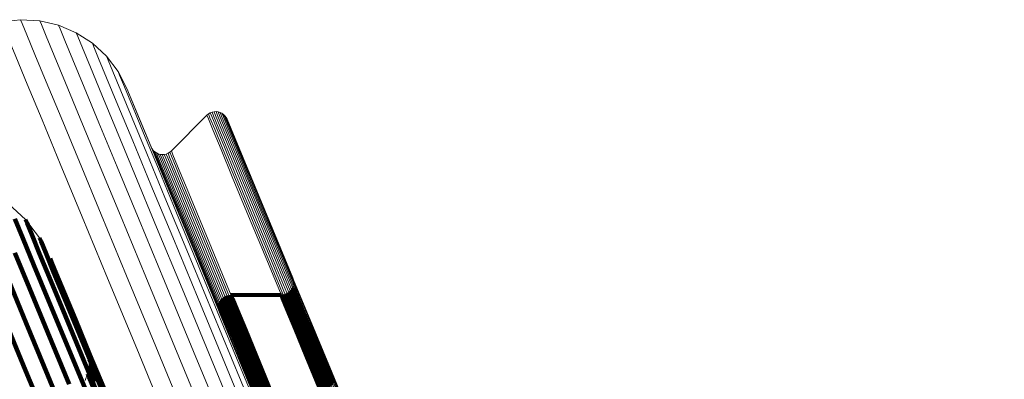
# Model space of a CAD drawing. Units: metres. Extents: x -7.14 to -6.51, y 2.9 to 4.28.
# Drawn here: x -7.07 to -7.03, y 4.27 to 4.28 of the extents above; entities that cross this region are included whole.
import ezdxf

# ---------------------------------------------------------------- set-up
doc = ezdxf.new("R2010")
doc.units = ezdxf.units.M
doc.linetypes.add('AUSGEZOGEN', pattern=[0])
doc.linetypes.add('VERDECKT2_S2', pattern=[0.036, 0.02, -0.016])
doc.layers.add('Standard', color=7, linetype='AUSGEZOGEN', lineweight=13)

msp = doc.modelspace()

# ---------------------------------------------------------------- linework, layer by layer
at = {"layer": 'Standard', "color": 7, "linetype": 'AUSGEZOGEN', "lineweight": 13, "transparency": 33554687}
for p, q in [((-7.071507, 4.280786), (-7.072345, 4.280689)), ((-7.070665, 4.280737), (-7.071507, 4.280786)), ((-7.071086, 4.280761), (-7.071086, 4.280761)), ((-7.069844, 4.280545), (-7.070665, 4.280737)), ((-7.070255, 4.280641), (-7.070255, 4.280641)), ((-7.069068, 4.280215), (-7.069844, 4.280545)), ((-7.069456, 4.28038), (-7.069456, 4.28038)), ((-7.06836, 4.279756), (-7.069068, 4.280215)), ((-7.068714, 4.279986), (-7.068714, 4.279986)), ((-7.067742, 4.279183), (-7.06836, 4.279756)), ((-7.068051, 4.27947), (-7.068051, 4.27947)), ((-7.06723, 4.278513), (-7.067742, 4.279183)), ((-7.067486, 4.278848), (-7.067486, 4.278848)), ((-7.066842, 4.277764), (-7.06723, 4.278513)), ((-7.067036, 4.278139), (-7.067036, 4.278139)), ((-7.065783, 4.275207), (-7.066842, 4.277764)), ((-7.063191, 4.276701), (-7.063267, 4.276655)), ((-7.063229, 4.276678), (-7.063229, 4.276678)), ((-7.063108, 4.276734), (-7.063191, 4.276701)), ((-7.06315, 4.276718), (-7.06315, 4.276718)), ((-7.063021, 4.276753), (-7.063108, 4.276734)), ((-7.063065, 4.276743), (-7.063065, 4.276743)), ((-7.062932, 4.276757), (-7.063021, 4.276753)), ((-7.062977, 4.276755), (-7.062977, 4.276755)), ((-7.062844, 4.276747), (-7.062932, 4.276757)), ((-7.062888, 4.276752), (-7.062888, 4.276752)), ((-7.062758, 4.276723), (-7.062844, 4.276747)), ((-7.062801, 4.276735), (-7.062801, 4.276735)), ((-7.062678, 4.276685), (-7.062758, 4.276723)), ((-7.062718, 4.276704), (-7.062718, 4.276704)), ((-7.062604, 4.276634), (-7.062678, 4.276685)), ((-7.062641, 4.27666), (-7.062641, 4.27666)), ((-7.063335, 4.276598), (-7.064894, 4.275032)), ((-7.064894, 4.275032), (-7.063335, 4.276598)), ((-7.063267, 4.276655), (-7.063335, 4.276598)), ((-7.063301, 4.276626), (-7.063301, 4.276626)), ((-7.06254, 4.276573), (-7.062604, 4.276634)), ((-7.062572, 4.276603), (-7.062572, 4.276603)), ((-7.062487, 4.276501), (-7.06254, 4.276573)), ((-7.062514, 4.276537), (-7.062514, 4.276537)), ((-7.062447, 4.276422), (-7.062487, 4.276501)), ((-7.062467, 4.276461), (-7.062467, 4.276461)), ((-7.059568, 4.269472), (-7.062447, 4.276422)), ((-7.065742, 4.275128), (-7.065783, 4.275207)), ((-7.065689, 4.275057), (-7.065742, 4.275128)), ((-7.065625, 4.274995), (-7.065689, 4.275057)), ((-7.065657, 4.275026), (-7.065657, 4.275026)), ((-7.065552, 4.274944), (-7.065625, 4.274995)), ((-7.065588, 4.274969), (-7.065588, 4.274969)), ((-7.065471, 4.274906), (-7.065552, 4.274944)), ((-7.064962, 4.274974), (-7.065038, 4.274928)), ((-7.065, 4.274951), (-7.065, 4.274951)), ((-7.064894, 4.275032), (-7.064962, 4.274974)), ((-7.064928, 4.275003), (-7.064928, 4.275003)), ((-7.065511, 4.274925), (-7.065511, 4.274925)), ((-7.065386, 4.274882), (-7.065471, 4.274906)), ((-7.065428, 4.274894), (-7.065428, 4.274894)), ((-7.065297, 4.274872), (-7.065386, 4.274882)), ((-7.065341, 4.274877), (-7.065341, 4.274877)), ((-7.065208, 4.274876), (-7.065297, 4.274872)), ((-7.065253, 4.274874), (-7.065253, 4.274874)), ((-7.065121, 4.274895), (-7.065208, 4.274876)), ((-7.065165, 4.274885), (-7.065165, 4.274885)), ((-7.065038, 4.274928), (-7.065121, 4.274895)), ((-7.06508, 4.274911), (-7.06508, 4.274911)), ((-7.072037, 4.272714), (-7.071295, 4.272026)), ((-7.071295, 4.272026), (-7.070681, 4.271221)), ((-7.070681, 4.271221), (-7.070215, 4.270324)), ((-7.070215, 4.270324), (-7.068638, 4.266516)), ((-7.059541, 4.269387), (-7.059568, 4.269472)), ((-7.059528, 4.269299), (-7.059541, 4.269387)), ((-7.059737, 4.268833), (-7.059672, 4.268893)), ((-7.059672, 4.268893), (-7.059617, 4.268962)), ((-7.059617, 4.268962), (-7.059574, 4.26904)), ((-7.059574, 4.26904), (-7.059545, 4.269124)), ((-7.059545, 4.269124), (-7.059529, 4.269211)), ((-7.059529, 4.269211), (-7.059528, 4.269299)), ((-7.062771, 4.268384), (-7.062729, 4.268462)), ((-7.062729, 4.268462), (-7.062674, 4.268531)), ((-7.062674, 4.268531), (-7.062608, 4.268591)), ((-7.062608, 4.268591), (-7.062534, 4.26864)), ((-7.062534, 4.26864), (-7.062453, 4.268675)), ((-7.062453, 4.268675), (-7.062367, 4.268697)), ((-7.062367, 4.268697), (-7.062279, 4.268705)), ((-7.062279, 4.268705), (-7.060067, 4.268719)), ((-7.060067, 4.268719), (-7.059979, 4.268727)), ((-7.059979, 4.268727), (-7.059893, 4.268749)), ((-7.059893, 4.268749), (-7.059812, 4.268785)), ((-7.059812, 4.268785), (-7.059737, 4.268833)), ((-7.062818, 4.268125), (-7.062817, 4.268214)), ((-7.062805, 4.268037), (-7.062818, 4.268125)), ((-7.062817, 4.268214), (-7.062801, 4.268301)), ((-7.062778, 4.267953), (-7.062805, 4.268037)), ((-7.062801, 4.268301), (-7.062771, 4.268384)), ((-7.059655, 4.260414), (-7.062778, 4.267953)), ((-7.068638, 4.266516), (-7.068541, 4.266212)), ((-7.068541, 4.266212), (-7.068496, 4.265896)), ((-7.068496, 4.265896), (-7.068504, 4.265578)), ((-7.068504, 4.265578), (-7.068566, 4.265265)), ((-7.068566, 4.265265), (-7.068678, 4.264967))]:
    msp.add_line(p, q, dxfattribs=at)
at = {"layer": 'Standard', "color": 253, "linetype": 'VERDECKT2_S2', "lineweight": 140, "transparency": 33554687}
for p, q in [((-7.065762, 4.275168), (-7.065762, 4.275168)), ((-7.065716, 4.275092), (-7.065716, 4.275092)), ((-7.071762, 4.272051), (-7.071414, 4.271211)), ((-7.071295, 4.272026), (-7.071227, 4.271862)), ((-7.071227, 4.271862), (-7.071021, 4.271365)), ((-7.070988, 4.271624), (-7.070988, 4.271624)), ((-7.071414, 4.271211), (-7.070921, 4.270019)), ((-7.071021, 4.271365), (-7.070673, 4.270525)), ((-7.070681, 4.271221), (-7.070613, 4.271058)), ((-7.070613, 4.271058), (-7.070408, 4.270561)), ((-7.070448, 4.270773), (-7.070448, 4.270773)), ((-7.071768, 4.270566), (-7.071125, 4.269014)), ((-7.070673, 4.270525), (-7.07018, 4.269335)), ((-7.070408, 4.270561), (-7.07006, 4.269722)), ((-7.070215, 4.270324), (-7.070147, 4.27016)), ((-7.070921, 4.270019), (-7.070278, 4.268469)), ((-7.070147, 4.27016), (-7.069942, 4.269664)), ((-7.072054, 4.269406), (-7.071259, 4.267485)), ((-7.07018, 4.269335), (-7.069538, 4.267787)), ((-7.07006, 4.269722), (-7.069568, 4.268534)), ((-7.069942, 4.269664), (-7.069595, 4.268827)), ((-7.059554, 4.269429), (-7.059554, 4.269429)), ((-7.059534, 4.269343), (-7.059534, 4.269343)), ((-7.071125, 4.269014), (-7.070331, 4.267095)), ((-7.059672, 4.268893), (-7.059605, 4.268731)), ((-7.059645, 4.268928), (-7.059645, 4.268928)), ((-7.059617, 4.268962), (-7.05955, 4.2688)), ((-7.059596, 4.269001), (-7.059596, 4.269001)), ((-7.059574, 4.26904), (-7.059507, 4.268878)), ((-7.059559, 4.269082), (-7.059559, 4.269082)), ((-7.059537, 4.269167), (-7.059537, 4.269167)), ((-7.059528, 4.269255), (-7.059528, 4.269255)), ((-7.070278, 4.268469), (-7.069485, 4.266552)), ((-7.069595, 4.268827), (-7.069103, 4.26764)), ((-7.069568, 4.268534), (-7.068928, 4.266988)), ((-7.062729, 4.268462), (-7.062661, 4.268299)), ((-7.062701, 4.268497), (-7.062701, 4.268497)), ((-7.062674, 4.268531), (-7.062606, 4.268369)), ((-7.062641, 4.268561), (-7.062641, 4.268561)), ((-7.062608, 4.268591), (-7.062541, 4.268429)), ((-7.062571, 4.268615), (-7.062571, 4.268615)), ((-7.062534, 4.26864), (-7.062467, 4.268477)), ((-7.062493, 4.268658), (-7.062493, 4.268658)), ((-7.062467, 4.268477), (-7.062262, 4.267984)), ((-7.062453, 4.268675), (-7.062385, 4.268513)), ((-7.06241, 4.268686), (-7.06241, 4.268686)), ((-7.062385, 4.268513), (-7.062181, 4.26802)), ((-7.062367, 4.268697), (-7.0623, 4.268535)), ((-7.062323, 4.268701), (-7.062323, 4.268701)), ((-7.0623, 4.268535), (-7.062095, 4.268042)), ((-7.060067, 4.268719), (-7.062279, 4.268705)), ((-7.062279, 4.268705), (-7.062211, 4.268543)), ((-7.062211, 4.268543), (-7.062007, 4.26805)), ((-7.060067, 4.268719), (-7.06, 4.268557)), ((-7.060023, 4.268723), (-7.060023, 4.268723)), ((-7.06, 4.268557), (-7.059796, 4.268064)), ((-7.059979, 4.268727), (-7.059911, 4.268565)), ((-7.059936, 4.268738), (-7.059936, 4.268738)), ((-7.059911, 4.268565), (-7.059708, 4.268072)), ((-7.059893, 4.268749), (-7.059826, 4.268587)), ((-7.059852, 4.268767), (-7.059852, 4.268767)), ((-7.059826, 4.268587), (-7.059622, 4.268094)), ((-7.059812, 4.268785), (-7.059745, 4.268622)), ((-7.059775, 4.268809), (-7.059775, 4.268809)), ((-7.059745, 4.268622), (-7.059541, 4.26813)), ((-7.059737, 4.268833), (-7.05967, 4.268671)), ((-7.059705, 4.268863), (-7.059705, 4.268863)), ((-7.05967, 4.268671), (-7.059466, 4.268178)), ((-7.059605, 4.268731), (-7.059401, 4.268238)), ((-7.05955, 4.2688), (-7.059346, 4.268308)), ((-7.059507, 4.268878), (-7.059303, 4.268385)), ((-7.062817, 4.268169), (-7.062817, 4.268169)), ((-7.062811, 4.268081), (-7.062811, 4.268081)), ((-7.062809, 4.268257), (-7.062809, 4.268257)), ((-7.062786, 4.268342), (-7.062786, 4.268342)), ((-7.062771, 4.268384), (-7.062704, 4.268222)), ((-7.06275, 4.268423), (-7.06275, 4.268423)), ((-7.062704, 4.268222), (-7.0625, 4.267729)), ((-7.062661, 4.268299), (-7.062457, 4.267806)), ((-7.062606, 4.268369), (-7.062402, 4.267876)), ((-7.062541, 4.268429), (-7.062337, 4.267936)), ((-7.062181, 4.26802), (-7.061837, 4.267188)), ((-7.062095, 4.268042), (-7.061751, 4.26721)), ((-7.062007, 4.26805), (-7.061662, 4.267218)), ((-7.059796, 4.268064), (-7.059452, 4.267233)), ((-7.059708, 4.268072), (-7.059363, 4.267241)), ((-7.059622, 4.268094), (-7.059277, 4.267263)), ((-7.059541, 4.26813), (-7.059196, 4.267299)), ((-7.059466, 4.268178), (-7.059122, 4.267347)), ((-7.059401, 4.268238), (-7.059057, 4.267407)), ((-7.059346, 4.268308), (-7.059002, 4.267477)), ((-7.059303, 4.268385), (-7.058959, 4.267554)), ((-7.072242, 4.267711), (-7.07129, 4.265414)), ((-7.069538, 4.267787), (-7.068746, 4.265873)), ((-7.069103, 4.26764), (-7.068464, 4.266096)), ((-7.062791, 4.267995), (-7.062791, 4.267995)), ((-7.0625, 4.267729), (-7.062155, 4.266897)), ((-7.062457, 4.267806), (-7.062112, 4.266974)), ((-7.062402, 4.267876), (-7.062057, 4.267044)), ((-7.062337, 4.267936), (-7.061992, 4.267104)), ((-7.062262, 4.267984), (-7.061918, 4.267152)), ((-7.071259, 4.267485), (-7.070308, 4.26519)), ((-7.061918, 4.267152), (-7.061429, 4.265973)), ((-7.061837, 4.267188), (-7.061348, 4.266008)), ((-7.061751, 4.26721), (-7.061262, 4.26603)), ((-7.061662, 4.267218), (-7.061174, 4.266038)), ((-7.059452, 4.267233), (-7.058964, 4.266055)), ((-7.059363, 4.267241), (-7.058875, 4.266063)), ((-7.059277, 4.267263), (-7.05879, 4.266085)), ((-7.059196, 4.267299), (-7.058708, 4.266121)), ((-7.059122, 4.267347), (-7.058634, 4.266169)), ((-7.059057, 4.267407), (-7.058569, 4.266229)), ((-7.059002, 4.267477), (-7.058514, 4.266299)), ((-7.058959, 4.267554), (-7.058471, 4.266376)), ((-7.070331, 4.267095), (-7.069381, 4.264803)), ((-7.068928, 4.266988), (-7.068136, 4.265076)), ((-7.062155, 4.266897), (-7.061667, 4.265718)), ((-7.062112, 4.266974), (-7.061624, 4.265795)), ((-7.062057, 4.267044), (-7.061569, 4.265865)), ((-7.061992, 4.267104), (-7.061504, 4.265924)), ((-7.069485, 4.266552), (-7.068536, 4.264262)), ((-7.068589, 4.266364), (-7.068589, 4.266364)), ((-7.058514, 4.266299), (-7.057879, 4.264766)), ((-7.058471, 4.266376), (-7.057836, 4.264843)), ((-7.068746, 4.265873), (-7.067798, 4.263586)), ((-7.068541, 4.266212), (-7.068474, 4.266049)), ((-7.068518, 4.266054), (-7.068518, 4.266054)), ((-7.068496, 4.265896), (-7.068429, 4.265734)), ((-7.068474, 4.266049), (-7.068269, 4.265556)), ((-7.068464, 4.266096), (-7.067673, 4.264187)), ((-7.061569, 4.265865), (-7.060933, 4.264331)), ((-7.061504, 4.265924), (-7.060868, 4.26439)), ((-7.061429, 4.265973), (-7.060794, 4.264438)), ((-7.061348, 4.266008), (-7.060713, 4.264474)), ((-7.061262, 4.26603), (-7.060627, 4.264496)), ((-7.061174, 4.266038), (-7.060538, 4.264504)), ((-7.058964, 4.266055), (-7.058329, 4.264523)), ((-7.058875, 4.266063), (-7.058241, 4.264531)), ((-7.05879, 4.266085), (-7.058155, 4.264553)), ((-7.058708, 4.266121), (-7.058074, 4.264589)), ((-7.058634, 4.266169), (-7.057999, 4.264637)), ((-7.058569, 4.266229), (-7.057934, 4.264697)), ((-7.068504, 4.265578), (-7.068437, 4.265415)), ((-7.0685, 4.265737), (-7.0685, 4.265737)), ((-7.068429, 4.265734), (-7.068225, 4.265241)), ((-7.068269, 4.265556), (-7.067925, 4.264724)), ((-7.061667, 4.265718), (-7.061031, 4.264184)), ((-7.061624, 4.265795), (-7.060988, 4.264261)), ((-7.07129, 4.265414), (-7.070181, 4.262737)), ((-7.070308, 4.26519), (-7.0692, 4.262515)), ((-7.068622, 4.265116), (-7.068622, 4.265116)), ((-7.068566, 4.265265), (-7.068498, 4.265103)), ((-7.068535, 4.265421), (-7.068535, 4.265421)), ((-7.068498, 4.265103), (-7.068294, 4.26461)), ((-7.068437, 4.265415), (-7.068233, 4.264923)), ((-7.068225, 4.265241), (-7.06788, 4.264409)), ((-7.068136, 4.265076), (-7.06719, 4.262793))]:
    msp.add_line(p, q, dxfattribs=at)
at = {"layer": 'Standard', "color": 7, "linetype": 'AUSGEZOGEN', "lineweight": 13, "transparency": 33554687}
for points in [[(-7.072345, 4.280689), (-7.072276, 4.280523), (-7.072068, 4.28002), (-7.071716, 4.27917), (-7.071217, 4.277966), (-7.070568, 4.2764), (-7.069766, 4.274463), (-7.068808, 4.27215), (-7.067691, 4.269452), (-7.066412, 4.266365), (-7.064969, 4.262882), (-7.06336, 4.258997), (-7.061584, 4.254708), (-7.059637, 4.25001), (-7.057521, 4.244899), (-7.055232, 4.239374), (-7.052771, 4.233432), (-7.050137, 4.227074), (-7.04733, 4.220298), (-7.044351, 4.213105), (-7.0412, 4.205498), (-7.037878, 4.197478)], [(-7.071507, 4.280786), (-7.071439, 4.28062), (-7.07123, 4.280117), (-7.070878, 4.279267), (-7.07038, 4.278064), (-7.069731, 4.276498), (-7.06893, 4.274562), (-7.067971, 4.272249), (-7.066855, 4.269553), (-7.065576, 4.266466), (-7.064134, 4.262984), (-7.062525, 4.259101), (-7.060749, 4.254813), (-7.058804, 4.250116), (-7.056687, 4.245007), (-7.0544, 4.239484), (-7.051939, 4.233544), (-7.049306, 4.227188), (-7.046501, 4.220414), (-7.043522, 4.213224), (-7.040372, 4.205618), (-7.037051, 4.197601)], [(-7.070665, 4.280737), (-7.070597, 4.280571), (-7.070388, 4.280068), (-7.070037, 4.27922), (-7.069539, 4.278017), (-7.06889, 4.276452), (-7.068089, 4.274517), (-7.067131, 4.272205), (-7.066015, 4.26951), (-7.064737, 4.266425), (-7.063295, 4.262944), (-7.061688, 4.259064), (-7.059913, 4.254778), (-7.057968, 4.250083), (-7.055853, 4.244977), (-7.053566, 4.239456), (-7.051107, 4.23352), (-7.048476, 4.227166), (-7.045671, 4.220396), (-7.042694, 4.213209), (-7.039546, 4.205608), (-7.036227, 4.197594)], [(-7.069844, 4.280545), (-7.069776, 4.280379), (-7.069568, 4.279877), (-7.069216, 4.279029), (-7.068718, 4.277826), (-7.06807, 4.276262), (-7.06727, 4.274329), (-7.066313, 4.272019), (-7.065197, 4.269325), (-7.06392, 4.266242), (-7.062479, 4.262764), (-7.060873, 4.258886), (-7.059099, 4.254603), (-7.057156, 4.249912), (-7.055042, 4.244809), (-7.052757, 4.239292), (-7.050299, 4.233359), (-7.047669, 4.22701), (-7.044867, 4.220244), (-7.041892, 4.213063), (-7.038746, 4.205466), (-7.035429, 4.197458)], [(-7.069068, 4.280215), (-7.069, 4.280049), (-7.068792, 4.279547), (-7.068441, 4.2787), (-7.067943, 4.277499), (-7.067296, 4.275936), (-7.066496, 4.274004), (-7.06554, 4.271696), (-7.064425, 4.269005), (-7.063149, 4.265924), (-7.061709, 4.262449), (-7.060104, 4.258574), (-7.058332, 4.254294), (-7.05639, 4.249607), (-7.054278, 4.244508), (-7.051995, 4.238996), (-7.04954, 4.233068), (-7.046912, 4.226724), (-7.044112, 4.219964), (-7.041139, 4.212788), (-7.037996, 4.205198), (-7.034681, 4.197197)], [(-7.06836, 4.279756), (-7.068292, 4.279591), (-7.068084, 4.27909), (-7.067733, 4.278243), (-7.067236, 4.277043), (-7.06659, 4.275482), (-7.06579, 4.273551), (-7.064835, 4.271245), (-7.063721, 4.268557), (-7.062447, 4.265479), (-7.061009, 4.262008), (-7.059405, 4.258136), (-7.057634, 4.253861), (-7.055694, 4.249178), (-7.053584, 4.244084), (-7.051303, 4.238577), (-7.04885, 4.232655), (-7.046225, 4.226317), (-7.043428, 4.219563), (-7.040458, 4.212394), (-7.037317, 4.204812), (-7.034006, 4.196818)], [(-7.067742, 4.279183), (-7.067673, 4.279018), (-7.067466, 4.278517), (-7.067115, 4.277671), (-7.066619, 4.276473), (-7.065973, 4.274913), (-7.065174, 4.272985), (-7.06422, 4.270681), (-7.063108, 4.267996), (-7.061834, 4.264922), (-7.060398, 4.261453), (-7.058796, 4.257586), (-7.057027, 4.253315), (-7.055089, 4.248637), (-7.052981, 4.243549), (-7.050703, 4.238047), (-7.048252, 4.232132), (-7.04563, 4.225801), (-7.042835, 4.219054), (-7.039869, 4.211892), (-7.036731, 4.204318), (-7.033424, 4.196332)], [(-7.06723, 4.278513), (-7.067162, 4.278348), (-7.066955, 4.277847), (-7.066605, 4.277002), (-7.066109, 4.275805), (-7.065464, 4.274247), (-7.064666, 4.272321), (-7.063713, 4.27002), (-7.062602, 4.267338), (-7.06133, 4.264267), (-7.059895, 4.260803), (-7.058295, 4.25694), (-7.056528, 4.252674), (-7.054592, 4.248001), (-7.052487, 4.242918), (-7.050211, 4.237423), (-7.047763, 4.231514), (-7.045143, 4.22519), (-7.042352, 4.218451), (-7.039389, 4.211297), (-7.036255, 4.203731), (-7.032951, 4.195755)], [(-7.066842, 4.277764), (-7.066774, 4.2776), (-7.066567, 4.2771), (-7.066217, 4.276256), (-7.065722, 4.27506), (-7.065077, 4.273504), (-7.06428, 4.27158), (-7.063328, 4.269282), (-7.062218, 4.266602), (-7.060948, 4.263535), (-7.059515, 4.260075), (-7.057916, 4.256216), (-7.056151, 4.251955), (-7.054218, 4.247288), (-7.052115, 4.242211), (-7.049842, 4.236722), (-7.047397, 4.23082), (-7.04478, 4.224503), (-7.041992, 4.217772), (-7.039033, 4.210627), (-7.035902, 4.20307), (-7.032602, 4.195102)], [(-7.063191, 4.276701), (-7.063123, 4.276537), (-7.062917, 4.276039), (-7.062568, 4.275198), (-7.062074, 4.274005), (-7.061432, 4.272455), (-7.060638, 4.270537), (-7.059689, 4.268246), (-7.058583, 4.265576), (-7.057316, 4.262519), (-7.055888, 4.25907), (-7.054295, 4.255224), (-7.052536, 4.250977), (-7.050609, 4.246325), (-7.048513, 4.241265), (-7.046247, 4.235794), (-7.04381, 4.229911), (-7.041202, 4.223615), (-7.038423, 4.216906), (-7.035473, 4.209785), (-7.032353, 4.202252), (-7.029064, 4.194311)], [(-7.063108, 4.276734), (-7.06304, 4.27657), (-7.062834, 4.276071), (-7.062485, 4.27523), (-7.061992, 4.274038), (-7.061349, 4.272487), (-7.060555, 4.27057), (-7.059606, 4.268279), (-7.0585, 4.265608), (-7.057234, 4.262551), (-7.055805, 4.259103), (-7.054212, 4.255257), (-7.052453, 4.25101), (-7.050526, 4.246358), (-7.04843, 4.241298), (-7.046164, 4.235827), (-7.043727, 4.229944), (-7.041119, 4.223648), (-7.03834, 4.216939), (-7.03539, 4.209817), (-7.03227, 4.202285), (-7.028981, 4.194344)], [(-7.063021, 4.276753), (-7.062953, 4.276589), (-7.062747, 4.27609), (-7.062398, 4.275249), (-7.061905, 4.274057), (-7.061262, 4.272506), (-7.060468, 4.270589), (-7.059519, 4.268299), (-7.058413, 4.265628), (-7.057147, 4.262571), (-7.055718, 4.259122), (-7.054125, 4.255276), (-7.052366, 4.251029), (-7.050439, 4.246377), (-7.048343, 4.241317), (-7.046077, 4.235847), (-7.043641, 4.229964), (-7.041033, 4.223668), (-7.038254, 4.216959), (-7.035304, 4.209838), (-7.032184, 4.202306), (-7.028895, 4.194365)], [(-7.062932, 4.276757), (-7.062864, 4.276593), (-7.062658, 4.276095), (-7.062309, 4.275254), (-7.061816, 4.274062), (-7.061173, 4.272511), (-7.060379, 4.270594), (-7.05943, 4.268303), (-7.058324, 4.265633), (-7.057058, 4.262576), (-7.05563, 4.259127), (-7.054037, 4.255282), (-7.052278, 4.251035), (-7.050351, 4.246383), (-7.048255, 4.241323), (-7.045989, 4.235853), (-7.043552, 4.22997), (-7.040945, 4.223675), (-7.038166, 4.216966), (-7.035216, 4.209845), (-7.032096, 4.202313), (-7.028807, 4.194373)], [(-7.062844, 4.276747), (-7.062776, 4.276583), (-7.062569, 4.276085), (-7.062221, 4.275244), (-7.061727, 4.274052), (-7.061085, 4.272501), (-7.060291, 4.270584), (-7.059342, 4.268294), (-7.058236, 4.265623), (-7.05697, 4.262567), (-7.055542, 4.259118), (-7.053949, 4.255273), (-7.05219, 4.251026), (-7.050263, 4.246375), (-7.048167, 4.241315), (-7.045902, 4.235845), (-7.043465, 4.229963), (-7.040858, 4.223668), (-7.038079, 4.21696), (-7.035129, 4.209839), (-7.03201, 4.202308), (-7.028721, 4.194367)], [(-7.062758, 4.276723), (-7.06269, 4.276559), (-7.062484, 4.276061), (-7.062135, 4.27522), (-7.061642, 4.274028), (-7.060999, 4.272477), (-7.060206, 4.27056), (-7.059257, 4.26827), (-7.058151, 4.2656), (-7.056885, 4.262543), (-7.055456, 4.259095), (-7.053864, 4.25525), (-7.052105, 4.251004), (-7.050178, 4.246353), (-7.048083, 4.241294), (-7.045817, 4.235824), (-7.043381, 4.229942), (-7.040774, 4.223648), (-7.037995, 4.21694), (-7.035046, 4.20982), (-7.031927, 4.202289), (-7.028638, 4.194349)], [(-7.062678, 4.276685), (-7.06261, 4.276521), (-7.062403, 4.276023), (-7.062055, 4.275182), (-7.061561, 4.27399), (-7.060919, 4.27244), (-7.060125, 4.270523), (-7.059177, 4.268233), (-7.058071, 4.265563), (-7.056805, 4.262507), (-7.055377, 4.259059), (-7.053784, 4.255214), (-7.052025, 4.250968), (-7.050099, 4.246318), (-7.048004, 4.241259), (-7.045738, 4.23579), (-7.043302, 4.229909), (-7.040695, 4.223615), (-7.037917, 4.216907), (-7.034968, 4.209788), (-7.031849, 4.202258), (-7.02856, 4.194319)], [(-7.063335, 4.276598), (-7.063267, 4.276433), (-7.063061, 4.275935), (-7.062712, 4.275094), (-7.062218, 4.273902), (-7.061576, 4.272351), (-7.060782, 4.270434), (-7.059833, 4.268143), (-7.058727, 4.265473), (-7.057461, 4.262416), (-7.056032, 4.258967), (-7.054439, 4.255122), (-7.05268, 4.250875), (-7.050753, 4.246223), (-7.048657, 4.241163), (-7.046392, 4.235693), (-7.043955, 4.22981), (-7.041347, 4.223515), (-7.038568, 4.216806), (-7.035619, 4.209685), (-7.032499, 4.202153), (-7.02921, 4.194212)], [(-7.063267, 4.276655), (-7.063199, 4.276491), (-7.062993, 4.275993), (-7.062644, 4.275152), (-7.062151, 4.27396), (-7.061508, 4.272409), (-7.060714, 4.270491), (-7.059765, 4.268201), (-7.058659, 4.26553), (-7.057393, 4.262473), (-7.055964, 4.259024), (-7.054371, 4.255178), (-7.052612, 4.250931), (-7.050685, 4.246279), (-7.048589, 4.241219), (-7.046323, 4.235749), (-7.043886, 4.229866), (-7.041279, 4.22357), (-7.0385, 4.216861), (-7.03555, 4.20974), (-7.03243, 4.202207), (-7.029141, 4.194267)], [(-7.062604, 4.276634), (-7.062536, 4.27647), (-7.06233, 4.275972), (-7.061982, 4.275131), (-7.061488, 4.27394), (-7.060846, 4.272389), (-7.060052, 4.270473), (-7.059104, 4.268183), (-7.057998, 4.265513), (-7.056732, 4.262457), (-7.055304, 4.25901), (-7.053712, 4.255166), (-7.051953, 4.25092), (-7.050027, 4.24627), (-7.047932, 4.241212), (-7.045667, 4.235743), (-7.043231, 4.229863), (-7.040624, 4.223569), (-7.037846, 4.216863), (-7.034898, 4.209744), (-7.031779, 4.202215), (-7.028491, 4.194277)], [(-7.06254, 4.276573), (-7.062472, 4.276408), (-7.062266, 4.27591), (-7.061918, 4.27507), (-7.061424, 4.273878), (-7.060782, 4.272328), (-7.059989, 4.270412), (-7.05904, 4.268122), (-7.057934, 4.265453), (-7.056669, 4.262397), (-7.055241, 4.25895), (-7.053649, 4.255106), (-7.051891, 4.250861), (-7.049965, 4.246212), (-7.04787, 4.241154), (-7.045605, 4.235686), (-7.043169, 4.229806), (-7.040563, 4.223514), (-7.037785, 4.216808), (-7.034837, 4.20969), (-7.031718, 4.202161), (-7.028431, 4.194224)], [(-7.062487, 4.276501), (-7.062419, 4.276337), (-7.062213, 4.275839), (-7.061865, 4.274998), (-7.061371, 4.273807), (-7.060729, 4.272257), (-7.059936, 4.270341), (-7.058987, 4.268052), (-7.057882, 4.265382), (-7.056616, 4.262327), (-7.055189, 4.258881), (-7.053597, 4.255037), (-7.051839, 4.250793), (-7.049913, 4.246144), (-7.047818, 4.241087), (-7.045554, 4.23562), (-7.043118, 4.22974), (-7.040512, 4.223448), (-7.037735, 4.216744), (-7.034787, 4.209627), (-7.031669, 4.202099), (-7.028382, 4.194163)], [(-7.062447, 4.276422), (-7.062379, 4.276258), (-7.062172, 4.27576), (-7.061824, 4.274919), (-7.061331, 4.273728), (-7.060689, 4.272178), (-7.059895, 4.270263), (-7.058947, 4.267974), (-7.057842, 4.265305), (-7.056576, 4.26225), (-7.055149, 4.258804), (-7.053557, 4.254961), (-7.051799, 4.250717), (-7.049874, 4.246068), (-7.047779, 4.241012), (-7.045515, 4.235545), (-7.04308, 4.229667), (-7.040474, 4.223376), (-7.037697, 4.216672), (-7.03475, 4.209556), (-7.031632, 4.202029), (-7.028345, 4.194094)], [(-7.065742, 4.275128), (-7.065674, 4.274964), (-7.065468, 4.274466), (-7.06512, 4.273625), (-7.064626, 4.272434), (-7.063984, 4.270884), (-7.063191, 4.268968), (-7.062242, 4.266679), (-7.061137, 4.26401), (-7.059871, 4.260955), (-7.058444, 4.257508), (-7.056852, 4.253665), (-7.055094, 4.249421), (-7.053168, 4.244772), (-7.051073, 4.239715), (-7.048809, 4.234248), (-7.046374, 4.228369), (-7.043768, 4.222077), (-7.04099, 4.215372), (-7.038043, 4.208256), (-7.034925, 4.200728), (-7.031637, 4.192792)], [(-7.065689, 4.275057), (-7.065621, 4.274893), (-7.065415, 4.274395), (-7.065067, 4.273554), (-7.064573, 4.272363), (-7.063931, 4.270813), (-7.063138, 4.268897), (-7.06219, 4.266608), (-7.061084, 4.26394), (-7.059819, 4.260885), (-7.058391, 4.257439), (-7.0568, 4.253596), (-7.055042, 4.249352), (-7.053117, 4.244704), (-7.051022, 4.239648), (-7.048758, 4.234181), (-7.046323, 4.228303), (-7.043717, 4.222012), (-7.04094, 4.215308), (-7.037993, 4.208192), (-7.034875, 4.200666), (-7.031589, 4.192731)], [(-7.065625, 4.274995), (-7.065557, 4.274831), (-7.065351, 4.274333), (-7.065003, 4.273492), (-7.064509, 4.272301), (-7.063868, 4.270752), (-7.063074, 4.268836), (-7.062126, 4.266548), (-7.061021, 4.263879), (-7.059756, 4.260825), (-7.058328, 4.257379), (-7.056737, 4.253537), (-7.054979, 4.249293), (-7.053054, 4.244646), (-7.05096, 4.23959), (-7.048696, 4.234124), (-7.046261, 4.228246), (-7.043656, 4.221956), (-7.040879, 4.215253), (-7.037932, 4.208138), (-7.034815, 4.200612), (-7.031528, 4.192678)], [(-7.065552, 4.274944), (-7.065484, 4.27478), (-7.065278, 4.274282), (-7.06493, 4.273442), (-7.064436, 4.272251), (-7.063794, 4.270702), (-7.063001, 4.268786), (-7.062053, 4.266498), (-7.060948, 4.26383), (-7.059683, 4.260776), (-7.058256, 4.25733), (-7.056664, 4.253488), (-7.054907, 4.249245), (-7.052982, 4.244598), (-7.050888, 4.239543), (-7.048624, 4.234078), (-7.04619, 4.228201), (-7.043585, 4.221911), (-7.040809, 4.215209), (-7.037862, 4.208094), (-7.034745, 4.200569), (-7.031459, 4.192636)], [(-7.064962, 4.274974), (-7.064894, 4.27481), (-7.064688, 4.274312), (-7.06434, 4.273472), (-7.063847, 4.272281), (-7.063205, 4.270733), (-7.062412, 4.268818), (-7.061465, 4.26653), (-7.06036, 4.263862), (-7.059095, 4.260809), (-7.057668, 4.257365), (-7.056077, 4.253524), (-7.05432, 4.249282), (-7.052396, 4.244636), (-7.050303, 4.239582), (-7.048039, 4.234119), (-7.045606, 4.228243), (-7.043001, 4.221955), (-7.040226, 4.215255), (-7.03728, 4.208142), (-7.034164, 4.200619), (-7.030878, 4.192688)], [(-7.064894, 4.275032), (-7.064826, 4.274868), (-7.06462, 4.27437), (-7.064272, 4.27353), (-7.063779, 4.272339), (-7.063138, 4.27079), (-7.062344, 4.268875), (-7.061397, 4.266587), (-7.060292, 4.26392), (-7.059027, 4.260866), (-7.0576, 4.257422), (-7.056009, 4.253581), (-7.054252, 4.249339), (-7.052328, 4.244693), (-7.050234, 4.239639), (-7.047971, 4.234175), (-7.045537, 4.228299), (-7.042933, 4.222011), (-7.040157, 4.21531), (-7.037211, 4.208198), (-7.034095, 4.200674), (-7.030809, 4.192743)], [(-7.065471, 4.274906), (-7.065403, 4.274742), (-7.065197, 4.274244), (-7.064849, 4.273404), (-7.064356, 4.272213), (-7.063714, 4.270664), (-7.062921, 4.268749), (-7.061973, 4.266461), (-7.060868, 4.263793), (-7.059603, 4.260739), (-7.058176, 4.257294), (-7.056585, 4.253452), (-7.054827, 4.24921), (-7.052903, 4.244563), (-7.050809, 4.239508), (-7.048545, 4.234043), (-7.046111, 4.228167), (-7.043506, 4.221878), (-7.04073, 4.215176), (-7.037784, 4.208062), (-7.034667, 4.200538), (-7.031381, 4.192606)], [(-7.065386, 4.274882), (-7.065318, 4.274718), (-7.065111, 4.27422), (-7.064763, 4.27338), (-7.06427, 4.272189), (-7.063629, 4.27064), (-7.062835, 4.268725), (-7.061888, 4.266437), (-7.060783, 4.263769), (-7.059518, 4.260716), (-7.058091, 4.257271), (-7.0565, 4.253429), (-7.054743, 4.249187), (-7.052818, 4.244541), (-7.050724, 4.239486), (-7.048461, 4.234022), (-7.046027, 4.228146), (-7.043422, 4.221858), (-7.040647, 4.215156), (-7.0377, 4.208043), (-7.034584, 4.200519), (-7.031298, 4.192588)], [(-7.065297, 4.274872), (-7.065229, 4.274708), (-7.065023, 4.27421), (-7.064675, 4.27337), (-7.064182, 4.272179), (-7.06354, 4.27063), (-7.062747, 4.268715), (-7.061799, 4.266427), (-7.060694, 4.26376), (-7.05943, 4.260706), (-7.058003, 4.257262), (-7.056412, 4.253421), (-7.054655, 4.249179), (-7.05273, 4.244532), (-7.050637, 4.239479), (-7.048374, 4.234015), (-7.04594, 4.228139), (-7.043335, 4.221851), (-7.04056, 4.21515), (-7.037613, 4.208037), (-7.034497, 4.200514), (-7.031212, 4.192582)], [(-7.065208, 4.274876), (-7.06514, 4.274712), (-7.064934, 4.274214), (-7.064586, 4.273374), (-7.064093, 4.272184), (-7.063451, 4.270635), (-7.062658, 4.26872), (-7.061711, 4.266432), (-7.060606, 4.263765), (-7.059341, 4.260711), (-7.057914, 4.257267), (-7.056323, 4.253426), (-7.054566, 4.249184), (-7.052642, 4.244538), (-7.050549, 4.239484), (-7.048285, 4.234021), (-7.045852, 4.228145), (-7.043247, 4.221857), (-7.040472, 4.215157), (-7.037526, 4.208044), (-7.034409, 4.200521), (-7.031124, 4.19259)], [(-7.065121, 4.274895), (-7.065053, 4.274731), (-7.064847, 4.274233), (-7.064499, 4.273393), (-7.064006, 4.272203), (-7.063364, 4.270654), (-7.062571, 4.268739), (-7.061624, 4.266451), (-7.060519, 4.263784), (-7.059254, 4.260731), (-7.057827, 4.257286), (-7.056237, 4.253445), (-7.05448, 4.249204), (-7.052555, 4.244558), (-7.050462, 4.239504), (-7.048199, 4.23404), (-7.045765, 4.228165), (-7.043161, 4.221877), (-7.040385, 4.215177), (-7.037439, 4.208065), (-7.034323, 4.200542), (-7.031038, 4.192611)], [(-7.065038, 4.274928), (-7.064971, 4.274764), (-7.064764, 4.274266), (-7.064417, 4.273426), (-7.063923, 4.272236), (-7.063282, 4.270687), (-7.062489, 4.268772), (-7.061541, 4.266484), (-7.060436, 4.263817), (-7.059171, 4.260764), (-7.057745, 4.257319), (-7.056154, 4.253478), (-7.054397, 4.249237), (-7.052472, 4.244591), (-7.050379, 4.239537), (-7.048116, 4.234073), (-7.045682, 4.228198), (-7.043078, 4.22191), (-7.040302, 4.21521), (-7.037356, 4.208098), (-7.03424, 4.200575), (-7.030955, 4.192644)]]:
    msp.add_lwpolyline(points, dxfattribs=at)

doc.saveas('drawing.dxf')
